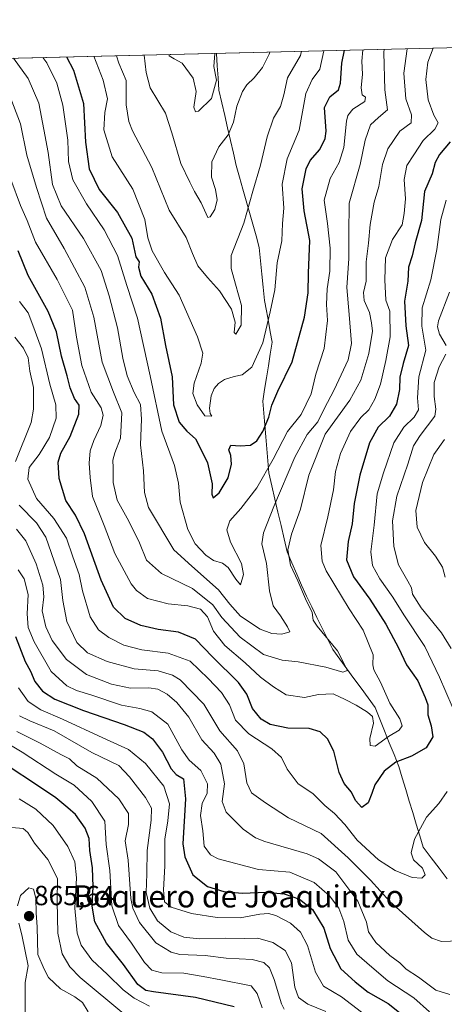
# Model space of a CAD drawing. Units: metres. Extents: x 665430 to 668865, y 4730413 to 4732809.
# Drawn here: x 667641 to 667795, y 4732438 to 4732794 of the extents above; entities that cross this region are included whole.
import ezdxf
from ezdxf.enums import TextEntityAlignment as Align

# ---------------------------------------------------------------- set-up
doc = ezdxf.new("R2010")
doc.units = ezdxf.units.M
doc.header["$MEASUREMENT"] = 0
for name, color, linetype, lineweight in [('Arbolado forestal CxS', 92, 'Continuous', 0), ('Carátula', 7, 'Continuous', 5), ('Corriente natural lineal', 142, 'Continuous', 13), ('Curva de nivel maestra', 36, 'Continuous', 30), ('Curva de nivel normal', 36, 'Continuous', 0), ('Municipio CxS', 142, 'Continuous', 0), ('Punto de cota en terreno', 7, 'Continuous', 0), ('Rótulo de punto de cota en terreno', 19, 'Continuous', 0), ('Texto cartográfico', 19, 'Continuous', 0)]:
    doc.layers.add(name, color=color, linetype=linetype, lineweight=lineweight)
doc.styles.add('Arial', font='txt', dxfattribs={"height": 0.2})

# ---------------------------------------------------------------- blocks, each defined once
blk = doc.blocks.new('*U157')
at = {"layer": 'Curva de nivel normal', "color": 36, "linetype": 'Continuous', "lineweight": 0}
blk.add_polyline3d([(667764.84, 4732434.84, 830), (667757.56, 4732440.35, 830), (667751.08, 4732444.28, 830), (667748.13, 4732449.26, 830), (667745.32, 4732458.89, 830), (667742.76, 4732463.76, 830), (667739.08, 4732466.97, 830), (667733.86, 4732469.76, 830), (667731.14, 4732470.5, 830), (667727.99, 4732470.26, 830), (667720.95, 4732469, 830), (667712.62, 4732469.08, 830), (667703.28, 4732470.51, 830), (667696.03, 4732472.83, 830), (667693.6, 4732474.74, 830), (667693.18, 4732479.12, 830), (667693.7, 4732487.65, 830), (667693.63, 4732497.39, 830), (667694.79, 4732504.05, 830), (667695.42, 4732510.14, 830), (667693.33, 4732516.52, 830), (667686.74, 4732524.7, 830), (667680.5, 4732529.83, 830), (667671.23, 4732534, 830), (667656.68, 4732540.79, 830), (667648.85, 4732544.17, 830), (667644.28, 4732547.18, 830), (667640.82, 4732552.13, 830)], dxfattribs=at)
blk = doc.blocks.new('*U160')
at = {"layer": 'Curva de nivel normal', "color": 36, "linetype": 'Continuous', "lineweight": 0}
blk.add_polyline3d([(667640.18, 4732536.34, 840), (667648.66, 4732532.12, 840), (667656.03, 4732527.95, 840), (667659.25, 4732526.38, 840), (667661.92, 4732523.9, 840), (667669.12, 4732519.44, 840), (667677, 4732511.96, 840), (667680.59, 4732506.62, 840), (667680.6, 4732502.68, 840), (667679.36, 4732496.75, 840), (667680.38, 4732489.75, 840), (667681.33, 4732475.98, 840), (667682.08, 4732472.44, 840), (667684.56, 4732467.21, 840), (667690.49, 4732459.9, 840), (667696.02, 4732456.58, 840), (667699.12, 4732455.69, 840), (667708.28, 4732455.3, 840), (667715.92, 4732454.39, 840), (667725.3, 4732453.93, 840), (667729.49, 4732452.81, 840), (667731.49, 4732450.82, 840), (667733.18, 4732446.71, 840), (667735.84, 4732437.85, 840), (667736.9, 4732435.88, 840)], dxfattribs=at)
blk = doc.blocks.new('*U165')
at = {"layer": 'Curva de nivel normal', "color": 36, "linetype": 'Continuous', "lineweight": 0}
blk.add_polyline3d([(667773.06, 4732782.85, 785), (667772.87, 4732781.68, 785), (667773.2, 4732768.2, 785), (667774.26, 4732760.93, 785), (667770.95, 4732758.26, 785), (667768.12, 4732755.59, 785), (667766.16, 4732749.99, 785), (667764.38, 4732741.2, 785), (667760.31, 4732727.28, 785), (667760.17, 4732716.15, 785), (667760.28, 4732707.25, 785), (667759.45, 4732696.76, 785), (667760.37, 4732687.01, 785), (667761.14, 4732676.52, 785), (667759.93, 4732670.61, 785), (667754.92, 4732659.74, 785), (667751.28, 4732652.88, 785), (667748.96, 4732648.24, 785), (667745.15, 4732643.58, 785), (667740.68, 4732635.44, 785), (667733.11, 4732617.64, 785), (667729.34, 4732608.11, 785), (667728.79, 4732604.11, 785), (667730.48, 4732596.98, 785), (667731.54, 4732587.15, 785), (667732.87, 4732581.76, 785), (667735.51, 4732578.09, 785), (667738.08, 4732574.15, 785), (667738.95, 4732572.33, 785), (667736, 4732571.5, 785), (667732.35, 4732571.67, 785), (667728.18, 4732573.33, 785), (667721.03, 4732577.99, 785), (667717.14, 4732582.31, 785), (667713.14, 4732587.55, 785), (667703.42, 4732596.05, 785), (667696.88, 4732602, 785), (667687.77, 4732617.23, 785), (667686.37, 4732622.7, 785), (667685.92, 4732630.5, 785), (667684.9, 4732639.91, 785), (667685.26, 4732649.22, 785), (667684.84, 4732654.46, 785), (667682.55, 4732658.8, 785), (667680.12, 4732664.83, 785), (667678.55, 4732671.19, 785), (667676.56, 4732682.2, 785), (667673.51, 4732693.71, 785), (667670.72, 4732702.96, 785), (667664.22, 4732714.53, 785), (667656.23, 4732726.32, 785), (667653.04, 4732733.94, 785), (667651.55, 4732745.53, 785), (667649.88, 4732753.86, 785), (667648.16, 4732763.42, 785), (667644.2, 4732772.27, 785), (667638.94, 4732779.61, 785)], dxfattribs=at)
blk = doc.blocks.new('*U166')
at = {"layer": 'Curva de nivel normal', "color": 36, "linetype": 'Continuous', "lineweight": 0}
for points in [[(667794.83, 4732641.79, 815), (667790.91, 4732636.37, 815), (667786.92, 4732626.26, 815), (667784.42, 4732616.18, 815), (667784.9, 4732610.11, 815), (667787.54, 4732604.58, 815), (667791.61, 4732599.6, 815), (667794.05, 4732595.7, 815), (667795.12, 4732592.07, 815)], [(667796.72, 4732441.22, 815), (667791.73, 4732442.85, 815), (667785.45, 4732447.53, 815), (667780.91, 4732450.34, 815), (667778.62, 4732452.64, 815), (667775.08, 4732455.39, 815), (667770.04, 4732460, 815), (667767.28, 4732463.84, 815), (667766.62, 4732467.32, 815), (667763.5, 4732475.02, 815), (667755.5, 4732485.53, 815), (667749.21, 4732490.31, 815), (667745.1, 4732492.08, 815), (667729.82, 4732496.54, 815), (667726.46, 4732497.86, 815), (667722.03, 4732500.96, 815), (667715.87, 4732507.09, 815), (667714.4, 4732511.04, 815), (667715.22, 4732517.36, 815), (667713.98, 4732524.47, 815), (667711.48, 4732528.46, 815), (667707.04, 4732533.29, 815), (667702.38, 4732541.42, 815), (667698.02, 4732546.76, 815), (667694.5, 4732549.74, 815), (667691.21, 4732551.57, 815), (667687.93, 4732552.07, 815), (667681.28, 4732551.96, 815), (667674.34, 4732553.4, 815), (667665.32, 4732556.94, 815), (667658.1, 4732562.37, 815), (667652.95, 4732569.17, 815), (667650.69, 4732574.17, 815), (667649.37, 4732579.86, 815), (667649.88, 4732585.01, 815), (667649.62, 4732589.2, 815), (667647.17, 4732596.92, 815), (667643.47, 4732605.23, 815), (667640.09, 4732609.47, 815)]]:
    blk.add_polyline3d(points, dxfattribs=at)
blk = doc.blocks.new('*U170')
at = {"layer": 'Curva de nivel normal', "color": 36, "linetype": 'Continuous', "lineweight": 0}
blk.add_polyline3d([(667765.33, 4732782.66, 780), (667764.96, 4732778.51, 780), (667765.12, 4732773.9, 780), (667764.64, 4732768.9, 780), (667764.99, 4732766.39, 780), (667766.29, 4732765.56, 780), (667766.04, 4732763.99, 780), (667761.7, 4732761.23, 780), (667759.86, 4732758.89, 780), (667759.37, 4732756.83, 780), (667758.38, 4732747.32, 780), (667756.76, 4732741.91, 780), (667753.51, 4732736.19, 780), (667751.36, 4732728.29, 780), (667752.5, 4732719.88, 780), (667753.44, 4732710.98, 780), (667753.36, 4732702.7, 780), (667752.38, 4732696.26, 780), (667752.2, 4732690.56, 780), (667752.5, 4732684.81, 780), (667751.27, 4732674.68, 780), (667748.29, 4732665.41, 780), (667746.62, 4732658.38, 780), (667742.95, 4732650.92, 780), (667738.03, 4732644.71, 780), (667732.9, 4732634.76, 780), (667726.95, 4732624.41, 780), (667721.22, 4732616.91, 780), (667717.19, 4732612.43, 780), (667716.14, 4732609.19, 780), (667717.42, 4732604.74, 780), (667721.38, 4732597.04, 780), (667722.16, 4732593.05, 780), (667720.99, 4732589.26, 780), (667719.31, 4732591.34, 780), (667716.53, 4732595.54, 780), (667714.48, 4732597.11, 780), (667711.28, 4732598.06, 780), (667708.48, 4732600.05, 780), (667704.65, 4732604.06, 780), (667702.06, 4732609.27, 780), (667699.21, 4732619.18, 780), (667698.68, 4732626.1, 780), (667697.14, 4732632.46, 780), (667692.54, 4732644.89, 780), (667688.43, 4732664.79, 780), (667683.81, 4732685.72, 780), (667679.91, 4732697.54, 780), (667676.62, 4732708.3, 780), (667671.76, 4732717.62, 780), (667665.3, 4732726.97, 780), (667660.47, 4732735.72, 780), (667658.88, 4732742.29, 780), (667658.63, 4732750.06, 780), (667656.74, 4732762.62, 780), (667654.61, 4732770.56, 780), (667651.04, 4732778.01, 780), (667649.57, 4732779.86, 780)], dxfattribs=at)
blk = doc.blocks.new('*U171')
at = {"layer": 'Curva de nivel normal', "color": 36, "linetype": 'Continuous', "lineweight": 0}
blk.add_polyline3d([(667667.95, 4732780.31, 770), (667671.33, 4732771.64, 770), (667672.91, 4732764.89, 770), (667672.02, 4732760.04, 770), (667671.65, 4732753.74, 770), (667674.59, 4732743.96, 770), (667682.06, 4732732.26, 770), (667686.49, 4732721.31, 770), (667687.53, 4732714.74, 770), (667689.08, 4732710.05, 770), (667693.6, 4732702.13, 770), (667698.87, 4732693.96, 770), (667705.54, 4732678.94, 770), (667707.44, 4732673.08, 770), (667706.8, 4732669.45, 770), (667704.26, 4732662.24, 770), (667703.84, 4732658.48, 770), (667705.38, 4732654.35, 770), (667708.1, 4732650.41, 770), (667710.74, 4732650.26, 770), (667710.09, 4732651.23, 770), (667709.87, 4732653.09, 770), (667710.46, 4732657.59, 770), (667711.58, 4732660.26, 770), (667713.11, 4732662.12, 770), (667715.3, 4732663.48, 770), (667718.72, 4732664.58, 770), (667721.68, 4732665.16, 770), (667725.14, 4732668.02, 770), (667729.13, 4732676.82, 770), (667731.75, 4732687.97, 770), (667733.47, 4732695.97, 770), (667734.28, 4732705.67, 770), (667735.99, 4732713.65, 770), (667736.27, 4732719.9, 770), (667736.75, 4732725.41, 770), (667736.12, 4732734.13, 770), (667737.95, 4732743.32, 770), (667742.31, 4732753.62, 770), (667744.72, 4732766.93, 770), (667746.98, 4732771.93, 770), (667749.68, 4732775.66, 770), (667751.13, 4732782.32, 770)], dxfattribs=at)
blk = doc.blocks.new('*U173')
at = {"layer": 'Curva de nivel normal', "color": 36, "linetype": 'Continuous', "lineweight": 0}
blk.add_polyline3d([(667728.83, 4732436.46, 845), (667727.12, 4732441.61, 845), (667724.95, 4732444.32, 845), (667713.93, 4732446.51, 845), (667707.56, 4732447.72, 845), (667700.57, 4732448.9, 845), (667692.64, 4732449.06, 845), (667689.04, 4732450.02, 845), (667686.38, 4732452.83, 845), (667681.6, 4732459.84, 845), (667676.91, 4732466.15, 845), (667674.56, 4732473.3, 845), (667673.75, 4732486.07, 845), (667672.48, 4732495.47, 845), (667671.94, 4732503.92, 845), (667667.31, 4732510.96, 845), (667660.88, 4732516.86, 845), (667654.3, 4732520.88, 845), (667642.12, 4732528.81, 845), (667633.34, 4732534.05, 845)], dxfattribs=at)
blk = doc.blocks.new('*U174')
at = {"layer": 'Curva de nivel normal', "color": 36, "linetype": 'Continuous', "lineweight": 0}
blk.add_polyline3d([(667789.42, 4732434.99, 820), (667783.7, 4732440.06, 820), (667774.28, 4732446.22, 820), (667768.56, 4732451.16, 820), (667763.16, 4732455.83, 820), (667759.97, 4732460.88, 820), (667758.42, 4732467.6, 820), (667756.62, 4732472.38, 820), (667753.29, 4732476.94, 820), (667747.69, 4732481.68, 820), (667738.86, 4732485.39, 820), (667727.52, 4732486.46, 820), (667712.98, 4732490.22, 820), (667710.16, 4732491.73, 820), (667707.92, 4732494.87, 820), (667707.4, 4732500.34, 820), (667706.6, 4732505.94, 820), (667707.17, 4732510.27, 820), (667709.01, 4732514.02, 820), (667709.09, 4732517.33, 820), (667706.68, 4732522.19, 820), (667702.47, 4732525.91, 820), (667699.82, 4732529.69, 820), (667694.82, 4732538.89, 820), (667689.03, 4732543.45, 820), (667684.66, 4732544.63, 820), (667678.06, 4732545.79, 820), (667666.92, 4732549.57, 820), (667661.76, 4732551.13, 820), (667658.22, 4732552.74, 820), (667652.62, 4732558.01, 820), (667646.39, 4732568.71, 820), (667644.32, 4732573.86, 820), (667643.86, 4732578.78, 820), (667644.2, 4732585.75, 820), (667642.79, 4732591.44, 820), (667640.7, 4732594.77, 820)], dxfattribs=at)
blk = doc.blocks.new('*U178')
at = {"layer": 'Curva de nivel normal', "color": 36, "linetype": 'Continuous', "lineweight": 0}
blk.add_polyline3d([(667781.34, 4732783.05, 790), (667780.17, 4732774.26, 790), (667780.9, 4732764.99, 790), (667782.92, 4732759.18, 790), (667782.75, 4732756.32, 790), (667778.66, 4732753.26, 790), (667774.28, 4732746.93, 790), (667772.43, 4732741.26, 790), (667771.06, 4732733.32, 790), (667769.33, 4732727.61, 790), (667767.89, 4732719.54, 790), (667767.38, 4732712.83, 790), (667766.53, 4732706.04, 790), (667766.54, 4732698.99, 790), (667765.59, 4732694.9, 790), (667765.73, 4732692.04, 790), (667767.76, 4732687.73, 790), (667768.41, 4732684.03, 790), (667768.75, 4732680.97, 790), (667767.5, 4732672.89, 790), (667764.58, 4732663.28, 790), (667760.58, 4732656.05, 790), (667751.63, 4732643.79, 790), (667745.8, 4732628.93, 790), (667742.8, 4732616.68, 790), (667739.45, 4732607.57, 790), (667738.14, 4732602, 790), (667739.17, 4732596.35, 790), (667741.75, 4732590.74, 790), (667744.61, 4732584.26, 790), (667747, 4732579.32, 790), (667747.28, 4732576.58, 790), (667748.74, 4732574.39, 790), (667756.14, 4732565.46, 790), (667759.72, 4732558.28, 790), (667758.11, 4732557.69, 790), (667751.88, 4732559.49, 790), (667741.95, 4732561.47, 790), (667736.06, 4732562.05, 790), (667729.36, 4732564.08, 790), (667720.88, 4732570.41, 790), (667714.33, 4732577.46, 790), (667711.09, 4732582.01, 790), (667703.74, 4732587.96, 790), (667692.53, 4732593.45, 790), (667687, 4732598.22, 790), (667684.54, 4732604.53, 790), (667680.72, 4732612.27, 790), (667676.48, 4732619.94, 790), (667675.04, 4732626.26, 790), (667675.04, 4732631.59, 790), (667674.9, 4732634.31, 790), (667675.63, 4732636.97, 790), (667677.71, 4732642.36, 790), (667678.18, 4732651.44, 790), (667675.14, 4732658.9, 790), (667671.05, 4732669.83, 790), (667667.98, 4732686.08, 790), (667664.76, 4732696.94, 790), (667657.22, 4732710.86, 790), (667650.88, 4732721.86, 790), (667647.3, 4732732.95, 790), (667643.74, 4732744.56, 790), (667641.52, 4732755.88, 790), (667637.4, 4732766.61, 790)], dxfattribs=at)
blk = doc.blocks.new('*U179')
at = {"layer": 'Curva de nivel normal', "color": 36, "linetype": 'Continuous', "lineweight": 0}
blk.add_polyline3d([(667686.19, 4732780.75, 760), (667686.88, 4732774.49, 760), (667688.4, 4732768.92, 760), (667693.91, 4732759.73, 760), (667696.25, 4732752.63, 760), (667699.45, 4732741.62, 760), (667702.67, 4732734.89, 760), (667704.47, 4732731.45, 760), (667706.85, 4732727.39, 760), (667709.18, 4732722.06, 760), (667710.1, 4732722.31, 760), (667711.81, 4732725.01, 760), (667712.65, 4732728.41, 760), (667712, 4732732.24, 760), (667710.54, 4732736.59, 760), (667710.7, 4732742.18, 760), (667713.17, 4732747.57, 760), (667716.56, 4732751.99, 760), (667718.48, 4732756.54, 760), (667719.78, 4732762.26, 760), (667721.78, 4732767.54, 760), (667723.31, 4732770.05, 760), (667726.03, 4732772.54, 760), (667728.98, 4732776.26, 760), (667731.37, 4732781.12, 760), (667731.64, 4732781.85, 760)], dxfattribs=at)
blk = doc.blocks.new('*U186')
at = {"layer": 'Curva de nivel normal', "color": 36, "linetype": 'Continuous', "lineweight": 0}
for points in [[(667795.37, 4732728.28, 805), (667793.48, 4732721.29, 805), (667792.1, 4732710.48, 805), (667789.89, 4732699.49, 805), (667786.71, 4732689.36, 805), (667786.68, 4732682.75, 805), (667788.08, 4732674.11, 805), (667785.58, 4732664.49, 805), (667785.05, 4732656.9, 805), (667785.41, 4732652.59, 805), (667783.91, 4732649.93, 805), (667780.08, 4732646.26, 805), (667776.55, 4732640.59, 805), (667772.75, 4732629.81, 805), (667770.5, 4732622.14, 805), (667769.4, 4732610.82, 805), (667768.22, 4732601.27, 805), (667768.77, 4732596.24, 805), (667771.41, 4732591.5, 805), (667776.1, 4732584.88, 805), (667780.13, 4732578.48, 805), (667787.73, 4732567.05, 805), (667793, 4732555.98, 805), (667799.9, 4732540.05, 805)], [(667795.82, 4732514.6, 805), (667792.77, 4732510.27, 805), (667788.29, 4732505.33, 805), (667784, 4732497.43, 805), (667782.73, 4732492.38, 805), (667783.63, 4732489.95, 805), (667786.83, 4732486.95, 805), (667787.82, 4732484.48, 805), (667786.62, 4732483.24, 805), (667783.13, 4732483.58, 805), (667777.02, 4732486.01, 805), (667770.96, 4732489.95, 805), (667763.28, 4732497.02, 805), (667758.83, 4732502.64, 805), (667755.08, 4732506.64, 805), (667751.58, 4732509.58, 805), (667747.25, 4732513.83, 805), (667741.87, 4732517.42, 805), (667737.97, 4732522.62, 805), (667735.87, 4732526.85, 805), (667732.42, 4732529.99, 805), (667724.09, 4732535.4, 805), (667719.22, 4732540.42, 805), (667717.02, 4732545.91, 805), (667714.23, 4732550.37, 805), (667709.3, 4732555.4, 805), (667702.81, 4732561.73, 805), (667694.92, 4732564.64, 805), (667685.37, 4732565.85, 805), (667678.87, 4732567.5, 805), (667673.42, 4732570.24, 805), (667669.71, 4732573.03, 805), (667666.7, 4732577.68, 805), (667663.86, 4732587.18, 805), (667662.66, 4732592.98, 805), (667660.44, 4732599.43, 805), (667658.17, 4732606.16, 805), (667653.58, 4732613.31, 805), (667647.26, 4732620.46, 805), (667644.12, 4732627.44, 805), (667644.67, 4732631.66, 805), (667648.21, 4732636.44, 805), (667651.93, 4732642.59, 805), (667654.34, 4732649.52, 805), (667654.21, 4732654.31, 805), (667652.14, 4732661.86, 805), (667649.1, 4732674.59, 805), (667646.3, 4732682.21, 805), (667644.28, 4732687.61, 805), (667641.08, 4732691.7, 805)]]:
    blk.add_polyline3d(points, dxfattribs=at)
blk = doc.blocks.new('*U187')
at = {"layer": 'Curva de nivel normal', "color": 36, "linetype": 'Continuous', "lineweight": 0}
blk.add_polyline3d([(667676.22, 4732780.51, 765), (667677.08, 4732777.78, 765), (667679.66, 4732771.57, 765), (667679.7, 4732762.74, 765), (667680.69, 4732756.73, 765), (667682.05, 4732753.36, 765), (667688.99, 4732740.15, 765), (667695.29, 4732724.75, 765), (667701.35, 4732714.88, 765), (667703.67, 4732709.08, 765), (667705.65, 4732704.64, 765), (667709.07, 4732700.33, 765), (667713.51, 4732695.59, 765), (667717.76, 4732688.93, 765), (667719.14, 4732684.2, 765), (667718.78, 4732680.52, 765), (667719.33, 4732679.93, 765), (667721.25, 4732683.11, 765), (667721.43, 4732690.26, 765), (667719.2, 4732697.93, 765), (667717.62, 4732703.59, 765), (667717.66, 4732708.29, 765), (667722.26, 4732720.05, 765), (667725.51, 4732731.62, 765), (667728.3, 4732740.93, 765), (667730.7, 4732751.26, 765), (667733.03, 4732757.93, 765), (667735.48, 4732762.22, 765), (667736.75, 4732766.44, 765), (667738.06, 4732772.56, 765), (667742.71, 4732780.59, 765), (667743.11, 4732782.13, 765)], dxfattribs=at)
blk = doc.blocks.new('*U188')
at = {"layer": 'Curva de nivel normal', "color": 36, "linetype": 'Continuous', "lineweight": 0}
blk.add_polyline3d([(667695.22, 4732780.97, 755), (667695.28, 4732780.52, 755), (667697.05, 4732779.44, 755), (667699.96, 4732777.83, 755), (667703.89, 4732772.46, 755), (667704.98, 4732767.65, 755), (667704.16, 4732761.9, 755), (667704.79, 4732760.24, 755), (667705.81, 4732760.48, 755), (667710.61, 4732765.07, 755), (667712.43, 4732771.67, 755), (667711.36, 4732776.59, 755), (667711.8, 4732781.37, 755)], dxfattribs=at)
blk = doc.blocks.new('*U189')
at = {"layer": 'Curva de nivel normal', "color": 36, "linetype": 'Continuous', "lineweight": 0}
blk.add_polyline3d([(667678.91, 4732434.23, 860), (667663.06, 4732447.41, 860), (667659.34, 4732451.25, 860), (667656.58, 4732455.91, 860), (667655.03, 4732463.44, 860), (667654.79, 4732474.8, 860), (667654.89, 4732483.11, 860), (667651.34, 4732490.08, 860), (667646.51, 4732495.94, 860), (667644.17, 4732499.76, 860), (667642.49, 4732501.24, 860), (667638.37, 4732501.57, 860)], dxfattribs=at)
blk = doc.blocks.new('*U191')
at = {"layer": 'Curva de nivel normal', "color": 36, "linetype": 'Continuous', "lineweight": 0}
for points in [[(667640.1, 4732389.28, 865), (667642.16, 4732399.28, 865), (667642.52, 4732405.98, 865), (667642.9, 4732411.4, 865), (667642.8, 4732420.31, 865), (667643.23, 4732432.61, 865), (667643.17, 4732445.55, 865), (667644.24, 4732451.56, 865), (667641.99, 4732462.84, 865), (667640.86, 4732466.97, 865)], [(667640.4, 4732473.34, 865), (667641.49, 4732477, 865), (667644.51, 4732479.74, 865), (667646.23, 4732479.25, 865), (667647.02, 4732476.01, 865), (667647.14, 4732470.8, 865), (667647.56, 4732465.53, 865), (667647.76, 4732455.75, 865), (667650.03, 4732450.38, 865), (667651.62, 4732447.37, 865), (667655.92, 4732443.24, 865), (667661.12, 4732440.44, 865), (667663.95, 4732438.37, 865), (667666.01, 4732434.98, 865)]]:
    blk.add_polyline3d(points, dxfattribs=at)
blk = doc.blocks.new('*U192')
at = {"layer": 'Curva de nivel normal', "color": 36, "linetype": 'Continuous', "lineweight": 0}
for points in [[(667796.66, 4732695.06, 810), (667792.7, 4732684.67, 810), (667792.27, 4732682.52, 810), (667793.02, 4732679.89, 810), (667795.48, 4732675.85, 810)], [(667795.33, 4732672.69, 810), (667792.87, 4732668.05, 810), (667791.1, 4732662.46, 810), (667791.03, 4732657.33, 810), (667791.71, 4732652.76, 810), (667791.28, 4732650.2, 810), (667786.06, 4732643.26, 810), (667783.58, 4732639.59, 810), (667781.52, 4732632.93, 810), (667777.58, 4732621.38, 810), (667775.97, 4732612.38, 810), (667776.47, 4732603.15, 810), (667778.17, 4732596.58, 810), (667781.62, 4732590.61, 810), (667782.84, 4732588.16, 810), (667783.25, 4732585.89, 810), (667786.34, 4732580.98, 810), (667793.72, 4732571.94, 810), (667797.24, 4732566.34, 810)], [(667800.26, 4732460.69, 810), (667793.78, 4732460.42, 810), (667790.28, 4732461.57, 810), (667787.61, 4732463.6, 810), (667775.09, 4732474.9, 810), (667768.01, 4732482.53, 810), (667759.96, 4732490.59, 810), (667750.26, 4732499.41, 810), (667738.37, 4732505.03, 810), (667730.1, 4732510.51, 810), (667725.08, 4732514.12, 810), (667723.32, 4732517.73, 810), (667722.27, 4732524.59, 810), (667719.98, 4732529.3, 810), (667713.62, 4732536.56, 810), (667707.78, 4732546.11, 810), (667699.23, 4732554.97, 810), (667696.45, 4732556.68, 810), (667691.22, 4732558.24, 810), (667682.57, 4732558.94, 810), (667672.8, 4732561.58, 810), (667665.69, 4732564.78, 810), (667661.87, 4732568.5, 810), (667658.27, 4732576.07, 810), (667656.78, 4732583.67, 810), (667655.94, 4732591.2, 810), (667652.62, 4732600.95, 810), (667650.7, 4732606.51, 810), (667647.27, 4732611.71, 810), (667641, 4732618.14, 810)], [(667639.72, 4732633.93, 810), (667645.39, 4732647.93, 810), (667646.24, 4732652.77, 810), (667646.13, 4732660.59, 810), (667644.86, 4732666.53, 810), (667644.3, 4732671.4, 810), (667642.61, 4732674.84, 810), (667639.48, 4732678.85, 810)]]:
    blk.add_polyline3d(points, dxfattribs=at)
blk = doc.blocks.new('*U196')
at = {"layer": 'Curva de nivel normal', "color": 36, "linetype": 'Continuous', "lineweight": 0}
blk.add_polyline3d([(667688.08, 4732437.07, 855), (667682.64, 4732439.96, 855), (667678.59, 4732442.96, 855), (667672.95, 4732448.44, 855), (667667.28, 4732453.77, 855), (667663.43, 4732459.08, 855), (667661.99, 4732463.38, 855), (667661.14, 4732472.46, 855), (667661.76, 4732483.45, 855), (667661.19, 4732489.15, 855), (667658.56, 4732494.77, 855), (667653.28, 4732502.28, 855), (667647.03, 4732508.21, 855), (667640.96, 4732511.91, 855)], dxfattribs=at)
blk = doc.blocks.new('*U198')
at = {"layer": 'Curva de nivel normal', "color": 36, "linetype": 'Continuous', "lineweight": 0}
blk.add_polyline3d([(667637.95, 4732735.74, 795), (667641.49, 4732726.38, 795), (667643.94, 4732720.92, 795), (667646.88, 4732713.19, 795), (667654.73, 4732699.71, 795), (667660.24, 4732688.55, 795), (667661.79, 4732678.76, 795), (667663.65, 4732668.63, 795), (667667.02, 4732658.99, 795), (667670.6, 4732653.24, 795), (667671.41, 4732650.58, 795), (667670.48, 4732646.88, 795), (667667.96, 4732641.46, 795), (667666.73, 4732637.7, 795), (667666.32, 4732633.33, 795), (667666.64, 4732628.12, 795), (667667.52, 4732621.26, 795), (667671.71, 4732610.77, 795), (667675.63, 4732600.62, 795), (667681.5, 4732589.7, 795), (667683.43, 4732587.24, 795), (667687.42, 4732584.33, 795), (667694.89, 4732582.48, 795), (667702.04, 4732581.76, 795), (667706.58, 4732580.49, 795), (667709.06, 4732577.78, 795), (667711.23, 4732572.55, 795), (667715.36, 4732567.35, 795), (667722.74, 4732561.06, 795), (667728.23, 4732555.89, 795), (667732.96, 4732552.44, 795), (667737.62, 4732549.58, 795), (667744.15, 4732548.55, 795), (667749.25, 4732549.64, 795), (667754.62, 4732549.95, 795), (667758.92, 4732547.82, 795), (667762.92, 4732545.79, 795), (667766.99, 4732543.23, 795), (667768.83, 4732541.71, 795), (667769.16, 4732539.27, 795), (667767.85, 4732533.72, 795), (667767.93, 4732531.21, 795), (667769.76, 4732531.04, 795), (667774.62, 4732534.48, 795), (667778.42, 4732536.78, 795), (667779.57, 4732538.37, 795), (667778.72, 4732540.9, 795), (667775, 4732546.57, 795), (667771.65, 4732554.11, 795), (667769.32, 4732558.6, 795), (667768.9, 4732560.41, 795), (667769.01, 4732563.94, 795), (667765.36, 4732572.94, 795), (667760.37, 4732580.6, 795), (667752.05, 4732594.33, 795), (667750.53, 4732597.85, 795), (667750.07, 4732603.5, 795), (667752.58, 4732613.9, 795), (667754.67, 4732623.61, 795), (667755.38, 4732630.27, 795), (667757.16, 4732636.78, 795), (667760.88, 4732644.68, 795), (667764.62, 4732649.78, 795), (667767.46, 4732652.59, 795), (667769.63, 4732656.38, 795), (667771.62, 4732661.82, 795), (667773.62, 4732670.43, 795), (667775.12, 4732678.97, 795), (667775.06, 4732688.26, 795), (667773.57, 4732692.23, 795), (667773.28, 4732699.48, 795), (667773.52, 4732707.49, 795), (667776.02, 4732714.05, 795), (667779.52, 4732719.36, 795), (667780.28, 4732723.56, 795), (667780.72, 4732728.78, 795), (667780.23, 4732735.76, 795), (667781.22, 4732740.91, 795), (667783.75, 4732744.76, 795), (667787.08, 4732749.93, 795), (667791.3, 4732753.93, 795), (667792.58, 4732756.28, 795), (667791.02, 4732759.01, 795), (667788.95, 4732764.61, 795), (667788.06, 4732771.93, 795), (667788.74, 4732778.26, 795), (667790.71, 4732783.28, 795)], dxfattribs=at)
blk = doc.blocks.new('*U201')
at = {"layer": 'Curva de nivel maestra', "color": 36, "linetype": 'Continuous', "lineweight": 30}
blk.add_polyline3d([(667796.87, 4732749.42, 800), (667793.02, 4732744.84, 800), (667791.48, 4732741.89, 800), (667790.35, 4732737.84, 800), (667787.62, 4732731.43, 800), (667786.45, 4732721, 800), (667784.24, 4732712.93, 800), (667783.09, 4732708.26, 800), (667781.78, 4732704.12, 800), (667781.59, 4732699.03, 800), (667780.35, 4732691.78, 800), (667780.88, 4732682.86, 800), (667781.75, 4732675.76, 800), (667779.9, 4732669.29, 800), (667778.7, 4732664.36, 800), (667778.59, 4732659.89, 800), (667777.41, 4732654.58, 800), (667774.93, 4732650.26, 800), (667770.88, 4732646.26, 800), (667767.71, 4732640.59, 800), (667764.25, 4732628.93, 800), (667762.17, 4732618.74, 800), (667761.45, 4732611.29, 800), (667759.99, 4732604.98, 800), (667759.4, 4732598.39, 800), (667761.97, 4732592.14, 800), (667767.77, 4732584.12, 800), (667773.59, 4732575.08, 800), (667778.17, 4732566.55, 800), (667781.11, 4732560.34, 800), (667785.22, 4732554.6, 800), (667787.89, 4732548.54, 800), (667788.83, 4732545.92, 800), (667788.78, 4732542.3, 800), (667790.06, 4732538.29, 800), (667790.56, 4732534.36, 800), (667788.18, 4732530.43, 800), (667782.92, 4732527.34, 800), (667777.28, 4732525.21, 800), (667772.95, 4732521.92, 800), (667769.59, 4732517.03, 800), (667768.59, 4732513.87, 800), (667767.2, 4732510.48, 800), (667764.91, 4732508.77, 800), (667762.61, 4732511.39, 800), (667761.15, 4732514.37, 800), (667758.56, 4732517.44, 800), (667756.74, 4732521.42, 800), (667754.78, 4732529.19, 800), (667752.49, 4732533.68, 800), (667749.84, 4732536.11, 800), (667745.91, 4732537.37, 800), (667738.16, 4732537.48, 800), (667731.72, 4732538.8, 800), (667728.51, 4732540.7, 800), (667725.38, 4732544.66, 800), (667723.38, 4732549.81, 800), (667720.28, 4732553.99, 800), (667710.9, 4732563.29, 800), (667704.72, 4732569.69, 800), (667698.62, 4732572.16, 800), (667691.31, 4732573.2, 800), (667685.05, 4732574.64, 800), (667679.34, 4732577.19, 800), (667675.12, 4732581.24, 800), (667670.64, 4732590.96, 800), (667664.58, 4732607.76, 800), (667661.4, 4732614.51, 800), (667657.94, 4732619.79, 800), (667655.46, 4732627.77, 800), (667655.06, 4732633.6, 800), (667656.09, 4732636.93, 800), (667659.42, 4732642.93, 800), (667662.56, 4732650.93, 800), (667662.73, 4732654.26, 800), (667661.06, 4732656.64, 800), (667659.46, 4732660.47, 800), (667658.37, 4732664.85, 800), (667656.32, 4732672, 800), (667654.52, 4732680.79, 800), (667651.54, 4732688.09, 800), (667644.22, 4732701.09, 800), (667640.65, 4732710.02, 800)], dxfattribs=at)
blk = doc.blocks.new('*U204')
at = {"layer": 'Curva de nivel maestra', "color": 36, "linetype": 'Continuous', "lineweight": 30}
blk.add_polyline3d([(667658.13, 4732780.07, 775), (667660.7, 4732775.26, 775), (667664.33, 4732763.22, 775), (667664.96, 4732749.27, 775), (667666.34, 4732739.65, 775), (667669.88, 4732732.19, 775), (667676.53, 4732723.9, 775), (667681.7, 4732714.64, 775), (667683.22, 4732707.82, 775), (667684.45, 4732705.99, 775), (667684.16, 4732704.15, 775), (667685.06, 4732700.88, 775), (667688.99, 4732694.3, 775), (667692.13, 4732685.66, 775), (667693.98, 4732675.84, 775), (667696.29, 4732664.48, 775), (667696.83, 4732654.36, 775), (667698.92, 4732648.12, 775), (667701.64, 4732644.84, 775), (667704.73, 4732642.04, 775), (667706.83, 4732638.14, 775), (667709.09, 4732633.4, 775), (667710.83, 4732625.81, 775), (667710.7, 4732622.01, 775), (667711.2, 4732620.74, 775), (667713.33, 4732622.49, 775), (667716.63, 4732627.97, 775), (667717.74, 4732632.87, 775), (667717.58, 4732636.02, 775), (667716.86, 4732638.06, 775), (667717.56, 4732639.79, 775), (667720.95, 4732639.54, 775), (667724.62, 4732639.73, 775), (667726.95, 4732641.35, 775), (667729.08, 4732644.73, 775), (667731.33, 4732649.93, 775), (667732.43, 4732654.26, 775), (667734.56, 4732659.26, 775), (667739.77, 4732669.93, 775), (667744.24, 4732686.07, 775), (667745.57, 4732694.88, 775), (667745.68, 4732701.99, 775), (667746.14, 4732713.78, 775), (667744.11, 4732724.42, 775), (667743.41, 4732732.48, 775), (667744.74, 4732739.63, 775), (667746.3, 4732742.68, 775), (667749.77, 4732746.59, 775), (667751.65, 4732750.58, 775), (667751.98, 4732753.29, 775), (667751.43, 4732761.86, 775), (667753.35, 4732765.65, 775), (667756.45, 4732768.19, 775), (667757.16, 4732770.59, 775), (667757.68, 4732777.86, 775), (667758.64, 4732782.5, 775)], dxfattribs=at)
blk = doc.blocks.new('*U205')
at = {"layer": 'Curva de nivel maestra', "color": 36, "linetype": 'Continuous', "lineweight": 30}
blk.add_polyline3d([(667639.64, 4732570.6, 825), (667643.12, 4732561.63, 825), (667645.09, 4732558.05, 825), (667646.68, 4732554.36, 825), (667649.43, 4732550.84, 825), (667653.96, 4732547.95, 825), (667664.22, 4732543.83, 825), (667679.03, 4732538.85, 825), (667686.08, 4732536, 825), (667689.22, 4732533.59, 825), (667692.84, 4732528.76, 825), (667695.93, 4732522.74, 825), (667697.76, 4732520.75, 825), (667700.38, 4732519.22, 825), (667701.18, 4732511.9, 825), (667700.23, 4732495.74, 825), (667700.94, 4732491.03, 825), (667703.84, 4732484.46, 825), (667709.1, 4732480.29, 825), (667714.99, 4732478.49, 825), (667721.63, 4732477.83, 825), (667730.28, 4732478.24, 825), (667736.88, 4732477.67, 825), (667742.35, 4732475.68, 825), (667747.03, 4732471.96, 825), (667751.2, 4732465.22, 825), (667753.43, 4732457.9, 825), (667757.28, 4732450.54, 825), (667762.52, 4732445.78, 825), (667767.24, 4732442.1, 825), (667774.45, 4732437.95, 825), (667782, 4732431.95, 825)], dxfattribs=at)
blk = doc.blocks.new('*U206')
at = {"layer": 'Curva de nivel maestra', "color": 36, "linetype": 'Continuous', "lineweight": 30}
blk.add_polyline3d([(667718.7, 4732436.76, 850), (667704.75, 4732440.17, 850), (667689.56, 4732442.16, 850), (667686.86, 4732442.74, 850), (667683.93, 4732444.9, 850), (667678.71, 4732452.05, 850), (667672.54, 4732459.73, 850), (667668.4, 4732467.51, 850), (667667.42, 4732473.11, 850), (667667.79, 4732480.11, 850), (667667.52, 4732487.01, 850), (667666.57, 4732493.22, 850), (667666.32, 4732497.64, 850), (667664.87, 4732501.35, 850), (667661.35, 4732506.31, 850), (667658.56, 4732508.7, 850), (667654.31, 4732512.3, 850), (667646.9, 4732517.22, 850), (667637.38, 4732523.53, 850)], dxfattribs=at)
blk = doc.blocks.new('5PATER')
at = {"layer": 'Carátula', "linetype": 'Continuous', "lineweight": 5}
h = blk.add_hatch(color=250, dxfattribs=at)
edge = h.paths.add_edge_path()
edge.add_ellipse((0, 0.01), major_axis=(-1.33, -1.34), ratio=0.999422, start_angle=0, end_angle=360)

msp = doc.modelspace()

# ---------------------------------------------------------------- linework, layer by layer
at = {"layer": 'Arbolado forestal CxS', "color": 92, "linetype": 'Continuous', "lineweight": 0}
for points in [[(667140.59, 4732767.55, 801.33), (668215.56, 4732793.55, 818.54)], [(668215.56, 4732793.55, 818.54), (667140.59, 4732767.55, 801.33)]]:
    msp.add_polyline3d(points, dxfattribs=at)
at = {"layer": 'Corriente natural lineal', "color": 142, "linetype": 'Continuous', "lineweight": 13}
msp.add_polyline3d([(667795.79, 4732483.06, 806.19), (667792.92, 4732486.86, 806.06), (667790.04, 4732490.65, 805.86), (667787.16, 4732494.44, 805.7), (667785.89, 4732498.62, 805.18), (667784.62, 4732502.79, 804.78), (667783.35, 4732506.97, 804.39), (667782.09, 4732511.15, 803.76), (667780.82, 4732515.33, 802.92), (667779.55, 4732519.5, 801.98), (667778.28, 4732523.68, 800.8), (667776.57, 4732527.95, 798.74), (667774.86, 4732532.21, 795.94), (667773.14, 4732536.48, 794.15), (667771.43, 4732540.74, 793.56), (667769.72, 4732545.01, 793.48), (667767.18, 4732548.49, 791.96), (667764.63, 4732551.97, 791.83), (667762.09, 4732555.45, 790.67), (667759.55, 4732558.92, 790.09), (667757, 4732562.4, 789.27), (667754.46, 4732565.88, 789.23), (667752.54, 4732569.74, 789.37), (667750.63, 4732573.6, 790.21), (667748.71, 4732577.45, 790.03), (667746.8, 4732581.31, 790.37), (667744.88, 4732585.17, 790.28), (667743.14, 4732589.18, 790.21), (667741.4, 4732593.19, 790.34), (667739.66, 4732597.2, 790.01), (667737.92, 4732601.21, 789.34), (667736.81, 4732605.98, 788.67), (667735.71, 4732610.75, 787.6), (667734.6, 4732615.52, 786.2), (667733.49, 4732620.29, 784.38), (667732.39, 4732625.06, 782.38), (667731.28, 4732629.83, 780), (667730.92, 4732634.13, 778.66), (667730.55, 4732638.44, 777.65), (667730.19, 4732642.74, 776.31), (667729.83, 4732647.04, 774.95), (667729.46, 4732651.35, 774.17), (667729.1, 4732655.65, 773.6), (667729.78, 4732659.91, 773.21), (667730.46, 4732664.17, 772.65), (667731.14, 4732668.44, 771.67), (667731.82, 4732672.7, 771.33), (667732.5, 4732676.96, 771.04), (667731.82, 4732680.74, 770.41), (667731.13, 4732684.52, 769.86), (667730.45, 4732688.3, 769.36), (667729.76, 4732692.08, 768.9), (667729.28, 4732696.85, 768.47), (667728.81, 4732701.62, 768.16), (667728.33, 4732706.39, 767.72), (667727.85, 4732711.16, 767.12), (667726.66, 4732715.4, 766.45), (667725.48, 4732719.64, 765.8), (667724.29, 4732723.88, 764.86), (667723.1, 4732728.12, 764.29), (667721.91, 4732732.36, 763.46), (667720.73, 4732736.6, 762.51), (667719.54, 4732740.84, 761.73), (667718.49, 4732745.37, 761.04), (667717.43, 4732749.91, 760.35), (667716.38, 4732754.44, 759.61), (667715.33, 4732758.97, 758.85), (667714.27, 4732763.51, 757.03), (667713.22, 4732768.04, 755.62), (667712.93, 4732772.49, 755.49), (667712.64, 4732776.93, 755.27), (667712.35, 4732781.38, 755.01)], dxfattribs=at)
at = {"layer": 'Curva de nivel normal', "color": 36, "linetype": 'Continuous', "lineweight": 0}
msp.add_polyline3d([(667641.12, 4732541.9, 835), (667644.84, 4732540.11, 835), (667653.65, 4732536.48, 835), (667667.33, 4732528.65, 835), (667677.01, 4732524, 835), (667680.92, 4732519.91, 835), (667686.75, 4732512.4, 835), (667688.92, 4732508.54, 835), (667688.78, 4732504.3, 835), (667687.33, 4732493.33, 835), (667687.13, 4732484.8, 835), (667686.97, 4732478.12, 835), (667688.2, 4732472.49, 835), (667691.07, 4732467.88, 835), (667695.85, 4732463.84, 835), (667700.5, 4732461.96, 835), (667706.12, 4732461.34, 835), (667715.6, 4732461.55, 835), (667722.53, 4732461.45, 835), (667727.3, 4732461.57, 835), (667732.79, 4732460.06, 835), (667737.22, 4732457.1, 835), (667739.44, 4732452.72, 835), (667740.71, 4732443.94, 835), (667741.99, 4732440.2, 835), (667745.45, 4732437.76, 835), (667751.97, 4732435.07, 835)], dxfattribs=at)
at = {"layer": 'Municipio CxS', "color": 142, "linetype": 'Continuous', "lineweight": 0}
msp.add_polyline3d([(667640.91, 4732779.65, 783.88), (667645.9, 4732779.77, 781.58), (667650.89, 4732779.89, 779.39), (667655.88, 4732780.02, 776.45), (667660.88, 4732780.14, 774), (667665.87, 4732780.26, 771.01), (667670.86, 4732780.38, 767.87), (667675.85, 4732780.5, 764.95), (667680.85, 4732780.62, 762.44), (667685.84, 4732780.74, 760.46), (667690.83, 4732780.86, 757.65), (667695.82, 4732780.98, 755.07), (667700.82, 4732781.1, 753.22), (667705.81, 4732781.22, 752.61), (667710.8, 4732781.34, 754.49), (667715.79, 4732781.46, 755.81), (667720.78, 4732781.59, 756.72), (667725.78, 4732781.71, 758.14), (667730.77, 4732781.83, 759.67), (667735.76, 4732781.95, 761.76), (667740.75, 4732782.07, 763.66), (667745.75, 4732782.19, 766.09), (667750.74, 4732782.31, 769.87), (667755.73, 4732782.43, 772.99), (667760.72, 4732782.55, 776.4), (667765.72, 4732782.67, 780.37), (667770.71, 4732782.79, 783.6), (667775.7, 4732782.91, 786.56), (667780.69, 4732783.03, 789.98), (667785.69, 4732783.16, 792.49), (667790.68, 4732783.28, 794.84), (667795.67, 4732783.4, 796.35)], dxfattribs=at)

# ---------------------------------------------------------------- block references
at = {"layer": 'Curva de nivel maestra', "color": 36, "linetype": 'Continuous', "lineweight": 30}
for name in ['*U206', '*U205', '*U201', '*U204']:
    msp.add_blockref(name, (0, 0), dxfattribs=at)
at = {"layer": 'Curva de nivel normal', "color": 36, "linetype": 'Continuous', "lineweight": 0}
for name in ['*U189', '*U191', '*U196', '*U174', '*U157', '*U160', '*U173', '*U166', '*U178', '*U198', '*U186', '*U192', '*U188', '*U179', '*U187', '*U171', '*U170', '*U165']:
    msp.add_blockref(name, (0, 0), dxfattribs=at)
at = {"layer": 'Punto de cota en terreno', "linetype": 'Continuous', "lineweight": 0}
msp.add_blockref('5PATER', (667644.58, 4732469.56, 865.64), dxfattribs=at)

# ---------------------------------------------------------------- texts
at = {"layer": 'Rótulo de punto de cota en terreno', "color": 19, "linetype": 'Continuous', "lineweight": 0, "style": 'Arial'}
msp.add_text('865,64', height=7, dxfattribs=at).set_placement((667646.34, 4732471.32), align=Align.BOTTOM_LEFT)
at = {"layer": 'Texto cartográfico', "color": 19, "linetype": 'Continuous', "lineweight": 0, "style": 'Arial'}
msp.add_text('Boquero de Joaquintxo', height=8, dxfattribs=at).set_placement((667720.37, 4732476.7), align=Align.MIDDLE_CENTER)

doc.saveas('drawing.dxf')
